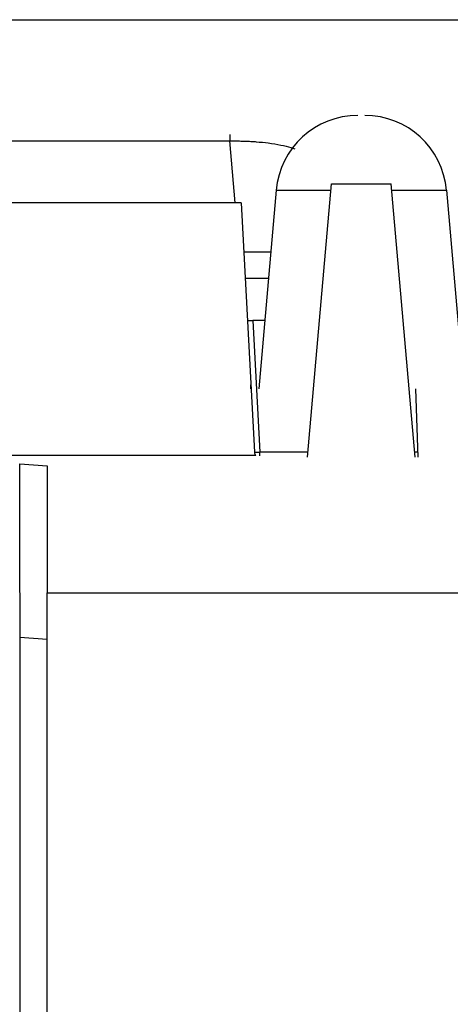
# Model space of a CAD drawing. Extents: x 112 to 804, y 48 to 457.
# Drawn here: x 424 to 440, y 159 to 195 of the extents above; entities that cross this region are included whole.
import ezdxf

# ---------------------------------------------------------------- set-up
doc = ezdxf.new("R2010")
doc.units = 0
doc.layers.add('DEFAULT', color=7, linetype='CONTINUOUS')
doc.layers.add('MSBR1', color=7, linetype='CONTINUOUS')

# ---------------------------------------------------------------- blocks, each defined once
blk = doc.blocks.new('SE2')
at = {"layer": 'MSBR1', "color": 7, "linetype": 'CONTINUOUS'}
for p, q in [((431.719, 190.654), (431.719, 190.42)), ((337.787, 190.42), (431.719, 190.42)), ((431.917, 188.154), (431.719, 190.42)), ((434.562, 178.854), (435.436, 188.854)), ((435.436, 188.854), (437.624, 188.854)), ((438.499, 178.854), (437.624, 188.854)), ((433.416, 188.615), (432.78, 181.354)), ((433.416, 188.615), (435.416, 188.615)), ((437.645, 188.615), (439.645, 188.615)), ((439.645, 188.615), (440.28, 181.354)), ((432.139, 188.154), (420.551, 188.154)), ((432.139, 188.154), (432.616, 179.043)), ((433.223, 186.354), (432.235, 186.354)), ((432.283, 185.406), (433.135, 185.406)), ((432.364, 183.854), (432.564, 183.854)), ((432.999, 183.854), (432.564, 183.854)), ((432.564, 183.854), (432.816, 179.043)), ((432.484, 181.354), (432.484, 181.5)), ((438.511, 181.354), (438.599, 178.854)), ((434.578, 179.043), (432.816, 179.043)), ((432.816, 178.909), (432.816, 179.043)), ((438.592, 179.043), (438.482, 179.043)), ((432.675, 178.912), (340.65, 178.912)), ((424.03, 173.903), (424.03, 178.612)), ((424.03, 178.612), (425.03, 178.535)), ((425.03, 178.535), (425.03, 173.893)), ((424.03, 173.892), (424.03, 113.354)), ((425.03, 173.893), (440.651, 173.893)), ((425.03, 113.354), (425.03, 173.893)), ((425.03, 172.189), (424.03, 172.267))]:
    blk.add_line(p, q, dxfattribs=at)
for centre, radius, start, end in [((436.404, 188.354), 3, 90, 175), ((436.656, 188.354), 3, 5, 90), ((432.816, 179.054), 0.2, 183, 225)]:
    blk.add_arc(centre, radius, start, end, dxfattribs=at)
blk.add_ellipse((432.816, 179.054), major_axis=(0.2, 0.01), ratio=0.052264, start_param=3.141593, end_param=4.70965, dxfattribs=at)
blk.add_open_spline([(431.719, 190.42), (431.771, 190.42), (431.878, 190.421), (432.038, 190.42), (432.2, 190.416), (432.362, 190.41), (432.523, 190.402), (432.786, 190.384), (433.162, 190.345), (433.597, 190.274), (433.902, 190.198), (434.053, 190.148), (434.097, 190.131)], degree=3, knots=[0, 0, 0, 0, 0.0310862, 0.0628035, 0.0950993, 0.127939, 0.1612893, 0.1951128, 0.2958168, 0.4156742, 0.5375358, 0.5931702, 0.5931702, 0.5931702, 0.5931702], dxfattribs=at)
blk = doc.blocks.new('GDIMGGROUP9')
at = {"layer": 'DEFAULT', "color": 136, "linetype": 'CONTINUOUS'}
blk.add_line((185.37, 194.854), (498.759, 194.854), dxfattribs=at)

msp = doc.modelspace()

# ---------------------------------------------------------------- block references
at = {"layer": 'DEFAULT'}
for name in ['SE2', 'GDIMGGROUP9']:
    msp.add_blockref(name, (0, 0), dxfattribs=at)

doc.saveas('drawing.dxf')
